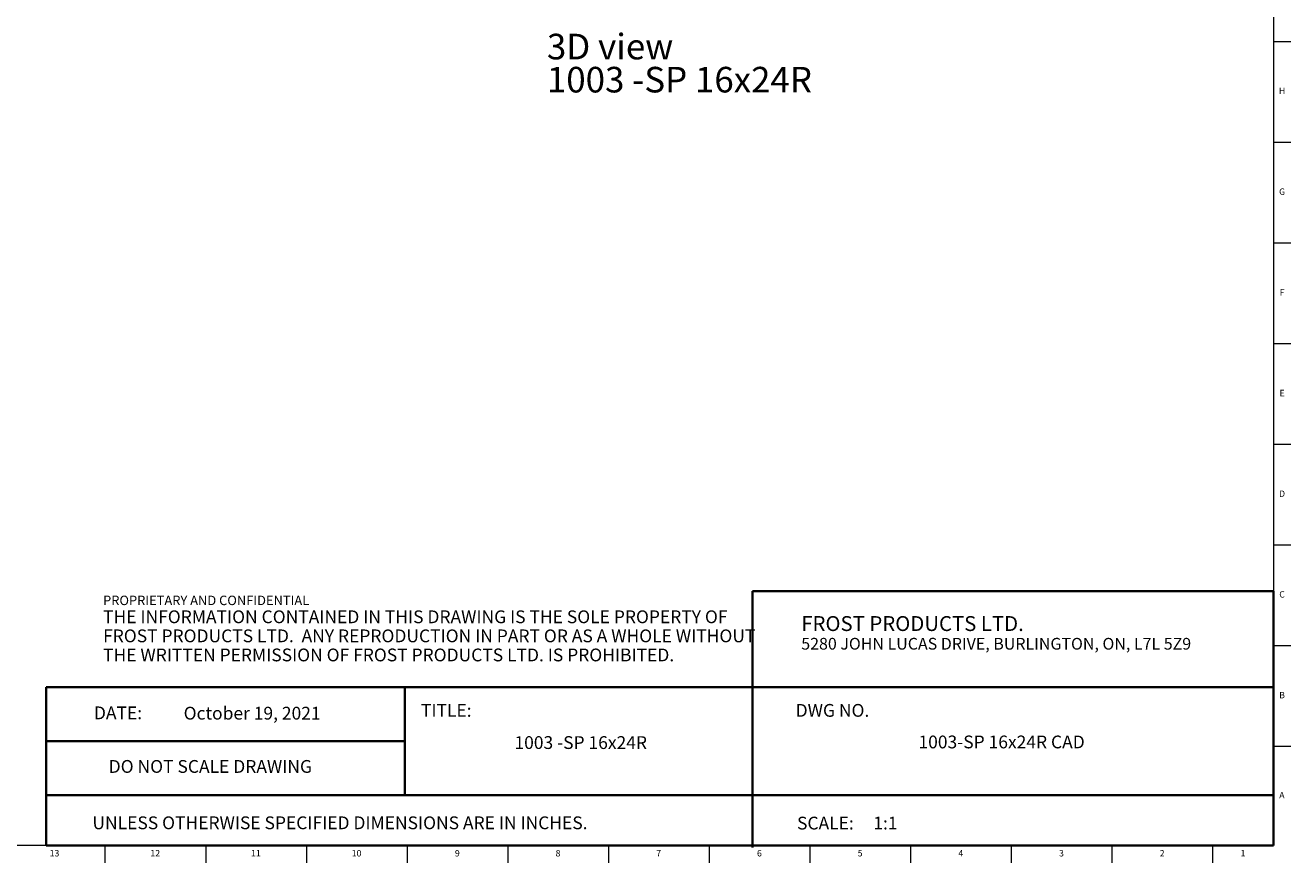
# Model space of a CAD drawing. Units: inches. Extents: x 0.2 to 89.8, y 0.2 to 59.8.
# Drawn here: x 65.1 to 89.8, y 0.2 to 16.5 of the extents above; entities that cross this region are included whole.
import ezdxf

# ---------------------------------------------------------------- set-up
doc = ezdxf.new("R2010")
doc.units = ezdxf.units.IN
doc.header["$MEASUREMENT"] = 0
doc.linetypes.add('SLD-Solid', pattern=[0])
doc.layers.add('NOTES', color=1, linetype='SLD-Solid')
doc.layers.add('TITLE', color=7, linetype='SLD-Solid')
doc.styles.add('SLDTEXTSTYLE0', font='ARIAL.TTF', dxfattribs={"width": 0.948})
doc.styles.add('SLDTEXTSTYLE1', font='GOTHIC.TTF', dxfattribs={"width": 0.913})
doc.styles.add('SLDTEXTSTYLE2', font='ARIALNB.TTF', dxfattribs={"width": 0.87})
doc.styles.add('SLDTEXTSTYLE3', font='ARIALN.TTF', dxfattribs={"width": 0.87})

# ---------------------------------------------------------------- blocks, each defined once
blk = doc.blocks.new('SW_NOTE_0')
at = {"layer": 'NOTES', "color": 0, "attachment_point": 1, "style": 'SLDTEXTSTYLE0'}
for s, insert, char_height in [('FROST PRODUCTS LTD.', (0, 0.376), 0.29167), ('5280 JOHN LUCAS DRIVE, BURLINGTON, ON, L7L 5Z9', (0, -0.05), 0.22917)]:
    blk.add_mtext(s, dxfattribs=dict(at, insert=insert, char_height=char_height))
blk = doc.blocks.new('SW_NOTE_0_1')
at = {"layer": 'NOTES', "color": 0, "attachment_point": 1}
for s, insert, char_height, style in [('PROPRIETARY AND CONFIDENTIAL', (0, 0.238), 0.18473, 'SLDTEXTSTYLE2'), ('THE INFORMATION CONTAINED IN THIS DRAWING IS THE SOLE PROPERTY OF ', (0, -0.05), 0.25, 'SLDTEXTSTYLE3'), ('FROST PRODUCTS LTD.  ANY REPRODUCTION IN PART OR AS A WHOLE WITHOUT ', (0, -0.423), 0.25, 'SLDTEXTSTYLE3'), ('THE WRITTEN PERMISSION OF FROST PRODUCTS LTD. IS PROHIBITED.', (0, -0.796), 0.25, 'SLDTEXTSTYLE3')]:
    blk.add_mtext(s, dxfattribs=dict(at, insert=insert, char_height=char_height, style=style))
blk = doc.blocks.new('SW_NOTE_0_3')
at = {"layer": 'NOTES', "color": 0, "char_height": 0.5, "attachment_point": 1, "style": 'SLDTEXTSTYLE1'}
for s, insert in [('3D view', (0, 0.639)), ('1003 -SP 16x24R', (0, -0.008))]:
    blk.add_mtext(s, dxfattribs=dict(at, insert=insert))

msp = doc.modelspace()

# ---------------------------------------------------------------- linework, layer by layer
at = {"layer": 'TITLE', "linetype": 'SLD-Solid', "lineweight": 18}
for p, q in [((89.5, 59.5), (89.5, 0.5)), ((89.5, 16.2204724), (89.8346457, 16.2204724)), ((89.5, 14.2519685), (89.8346457, 14.2519685)), ((89.5, 12.2834646), (89.8346457, 12.2834646)), ((89.5, 10.3149606), (89.8346457, 10.3149606)), ((89.5, 8.3464567), (89.8346457, 8.3464567)), ((89.5, 6.3779528), (89.8346457, 6.3779528)), ((89.5, 4.4094488), (89.8346457, 4.4094488)), ((89.5, 2.4409449), (89.8346457, 2.4409449)), ((89.5, 0.5), (0.5, 0.5)), ((66.6535433, 0.5), (66.6535433, 0.1653543)), ((68.6220472, 0.5), (68.6220472, 0.1653543)), ((70.5905512, 0.5), (70.5905512, 0.1653543)), ((72.5590551, 0.5), (72.5590551, 0.1653543)), ((74.5275591, 0.5), (74.5275591, 0.1653543)), ((76.496063, 0.5), (76.496063, 0.1653543)), ((78.4645669, 0.5), (78.4645669, 0.1653543)), ((80.4330709, 0.5), (80.4330709, 0.1653543)), ((82.4015748, 0.5), (82.4015748, 0.1653543)), ((84.3700787, 0.5), (84.3700787, 0.1653543)), ((86.3385827, 0.5), (86.3385827, 0.1653543)), ((88.3070866, 0.5), (88.3070866, 0.1653543))]:
    msp.add_line(p, q, dxfattribs=at)
at = {"layer": 'TITLE', "lineweight": 35}
for p, q in [((89.4999317, 5.4753604), (79.3105351, 5.4753604)), ((79.3105351, 5.4753604), (79.3105351, 0.4636772)), ((89.4999317, 5.4753604), (89.5, 0.5)), ((65.5059791, 3.5979637), (65.5059791, 0.5)), ((72.5182231, 3.5979637), (65.5059791, 3.5979637)), ((72.5182231, 3.5979637), (89.4997616, 3.5979648)), ((72.5182231, 1.4876118), (72.5182231, 3.5979637)), ((72.5182231, 2.5427877), (65.5059791, 2.5427877)), ((72.5182231, 1.4876118), (65.5059791, 1.4876118)), ((72.5182231, 1.4876118), (89.4999865, 1.4876118)), ((65.5059791, 0.5), (89.5, 0.5))]:
    msp.add_line(p, q, dxfattribs=at)

# ---------------------------------------------------------------- block references
at = {"layer": 'NOTES'}
for name, p in [('SW_NOTE_0_3', (75.2934191, 15.7326529)), ('SW_NOTE_0_1', (66.6159726, 5.1481527)), ('SW_NOTE_0', (80.2661316, 4.6105228))]:
    msp.add_blockref(name, p, dxfattribs=at)

# ---------------------------------------------------------------- texts
at = {"layer": 'NOTES', "char_height": 0.25}
for s, insert, attachment_point, style in [('DATE:', (66.4368251, 3.2193046), 1, 'SLDTEXTSTYLE0'), ('October 19, 2021', (69.5299006, 3.2135958), 2, 'SLDTEXTSTYLE1'), ('TITLE:', (72.8307373, 3.2682756), 1, 'SLDTEXTSTYLE1'), ('DWG NO.', (80.1561831, 3.2682756), 1, 'SLDTEXTSTYLE1'), ('1003 -SP 16x24R', (75.9544035, 2.6388861), 2, 'SLDTEXTSTYLE1'), ('1003-SP 16x24R CAD', (84.1829121, 2.6510344), 2, 'SLDTEXTSTYLE1'), ('DO NOT SCALE DRAWING', (68.713067, 2.1722148), 2, 'SLDTEXTSTYLE0'), ('UNLESS OTHERWISE SPECIFIED DIMENSIONS ARE IN INCHES.', (66.4082978, 1.0702903), 1, 'SLDTEXTSTYLE0'), ('SCALE:     1:1', (80.1831753, 1.0645816), 1, 'SLDTEXTSTYLE1')]:
    msp.add_mtext(s, dxfattribs=dict(at, insert=insert, attachment_point=attachment_point, style=style))
at = {"layer": 'TITLE', "char_height": 0.125, "attachment_point": 2, "style": 'SLDTEXTSTYLE1'}
for s, insert in [('H', (89.667019, 15.3160984)), ('G', (89.6669033, 13.3475945)), ('F', (89.6659918, 11.3790905)), ('E', (89.6675688, 9.4105866)), ('D', (89.6658327, 7.4420827)), ('C', (89.6660208, 5.4735787)), ('B', (89.6663969, 3.5050748)), ('A', (89.6622736, 1.5503504)), ('13', (65.666774, 0.4125551)), ('12', (67.6352779, 0.4125551)), ('11', (69.6037819, 0.4125551)), ('10', (71.5722858, 0.4125551)), ('9', (73.5420484, 0.4125551)), ('8', (75.5105523, 0.4125551)), ('7', (77.4790563, 0.4125551)), ('6', (79.4475602, 0.4125551)), ('5', (81.4160642, 0.4125551)), ('4', (83.3845681, 0.4125551)), ('3', (85.353072, 0.4125551)), ('2', (87.321576, 0.4125551)), ('1', (88.9022846, 0.4125551))]:
    msp.add_mtext(s, dxfattribs=dict(at, insert=insert))

doc.saveas('drawing.dxf')
